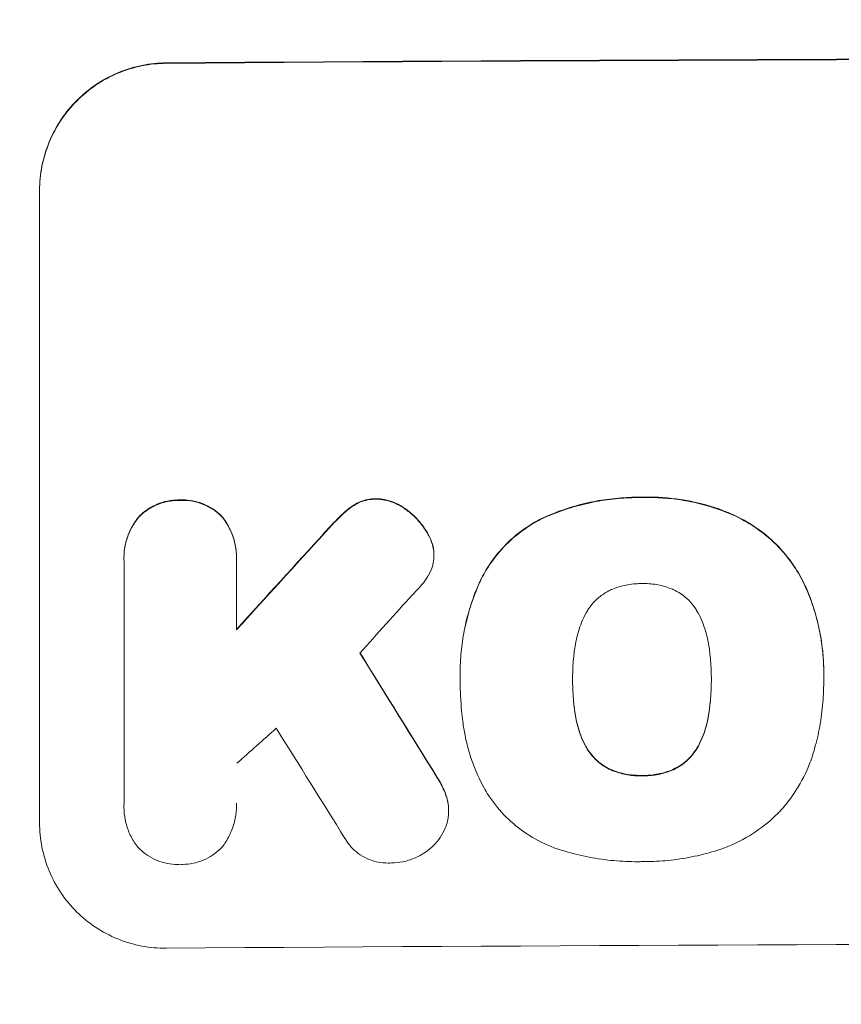
# Model space of a CAD drawing. Units: millimetres. Extents: x -4052 to 2316, y -3936 to 4024.
# Drawn here: x -2127 to -2030, y -1999 to -1882 of the extents above; entities that cross this region are included whole.
import ezdxf

# ---------------------------------------------------------------- set-up
doc = ezdxf.new("R2010")
doc.units = ezdxf.units.MM
doc.header["$LTSCALE"] = 20
doc.linetypes.add('HIDDEN', pattern=[9.525, 6.35, -3.175])
doc.layers.add('2d', color=230, linetype='Continuous')
doc.layers.add('EN-Free_Space_Hatch', color=10, linetype='HIDDEN')

msp = doc.modelspace()

# ---------------------------------------------------------------- hatches: boundary and pattern name
at = {"layer": 'EN-Free_Space_Hatch'}
h = msp.add_hatch(dxfattribs=at)
h.set_pattern_fill('ANSI31', color=256, scale=100)
edge = h.paths.add_edge_path()
edge.add_arc((-1960.05, -2063.28), 1000, 270, 360)
edge.add_line((-960.05, -2063.28), (-960.05, 34.73))
edge.add_arc((-1960.05, 34.73), 1000, 0, 90)
edge.add_arc((-1960.05, 34.73), 1000, 90, 180)
edge.add_line((-2960.05, 34.73), (-2960.05, -2063.28))
edge.add_arc((-1960.05, -2063.28), 1000, 180, 270)
h.paths.add_polyline_path([(129.45, 4023.73), (1879.45, 4023.73), (1879.45, -3936.27), (129.45, -3936.27)])

# ---------------------------------------------------------------- linework, layer by layer
at = {"layer": '2d', "lineweight": 0}
for p, q in [((-2124.71, -1977.08), (-2124.71, -1902.13)), ((-2114.72, -1945.68), (-2114.72, -1945.73)), ((-2101.39, -1945.6), (-2101.39, -1945.66)), ((-2078, -1945.3), (-2078, -1945.35)), ((-2114.71, -1974.88), (-2114.71, -1946.1)), ((-2101.4, -1946), (-2101.4, -1954.21)), ((-2074.9, -1959.33), (-2074.9, -1959.39)), ((-2031.83, -1959.32), (-2031.83, -1959.37)), ((-2074.89, -1960.32), (-2074.89, -1960.37)), ((-2061.58, -1960.11), (-2061.58, -1960.16)), ((-2045.15, -1960.03), (-2045.15, -1960.09)), ((-2031.84, -1960.34), (-2031.84, -1960.4)), ((-2101.39, -1974.97), (-2101.39, -1975.02)), ((-2114.72, -1975.16), (-2114.72, -1975.22)), ((-2076.27, -1975.62), (-2076.27, -1975.67))]:
    msp.add_line(p, q, dxfattribs=at)
for centre, major_axis, ratio, start_param, end_param in [((-1960.05, -1944.07), (1100, 0), 0.052336, 1.434322, 1.707271), ((-1960.05, -1944.07), (-1099, 0), 0.052336, 4.575789, 4.848989), ((-1960.05, -1856.91), (1098.63, 1200.76), 0.023864, 1.664081, 1.673687), ((-1960.05, -1856.91), (1097.63, 1199.67), 0.023864, 1.664191, 1.673805), ((-1960.05, -1874.42), (1097.63, 1210.81), 0.023624, 1.654704, 1.660421), ((-1960.05, -2218.92), (1097.7, -1775.82), 0.014477, 1.701483, 1.709891), ((-1960.05, -2218.92), (1098.7, -1777.43), 0.014477, 1.701385, 1.709768), ((-1960.05, -1902.43), (1097.63, 969.3), 0.029425, 1.669578, 1.673855), ((-1960.05, -2242.79), (1097.7, -1767.94), 0.01457, 1.711555, 1.719019), ((-1960.05, -2048.92), (-1099, 0), 0.052336, 4.575789, 4.848989)]:
    msp.add_ellipse(centre, major_axis=major_axis, ratio=ratio, start_param=start_param, end_param=end_param, dxfattribs=at)
for points, knots in [([(-2124.71, -1902.13), (-2124.71, -1901.19), (-2124.62, -1900.21), (-2124.24, -1898.27), (-2123.95, -1897.31), (-2123.18, -1895.46), (-2122.71, -1894.57), (-2121.61, -1892.93), (-2120.98, -1892.17), (-2119.65, -1890.83), (-2118.9, -1890.2), (-2117.26, -1889.09), (-2116.37, -1888.61), (-2114.52, -1887.83), (-2113.56, -1887.53), (-2111.62, -1887.14), (-2110.65, -1887.05), (-2109.71, -1887.04)], [45.415447, 45.415447, 45.415447, 45.415447, 48.247124, 48.247124, 51.078802, 51.078802, 53.910479, 53.910479, 56.742156, 56.742156, 59.589723, 59.589723, 62.437289, 62.437289, 65.284856, 65.284856, 68.132422, 68.132422, 68.132422, 68.132422]), ([(-2109.71, -1887.09), (-2110.65, -1887.1), (-2111.62, -1887.19), (-2113.56, -1887.59), (-2114.52, -1887.88), (-2116.37, -1888.66), (-2117.26, -1889.14), (-2118.9, -1890.26), (-2119.65, -1890.89), (-2120.98, -1892.23), (-2121.61, -1892.98), (-2122.71, -1894.62), (-2123.18, -1895.51), (-2123.95, -1897.36), (-2124.24, -1898.33), (-2124.62, -1900.27), (-2124.71, -1901.24), (-2124.71, -1902.18)], [22.698673, 22.698673, 22.698673, 22.698673, 25.546281, 25.546281, 28.393889, 28.393889, 31.241497, 31.241497, 34.089105, 34.089105, 36.920794, 36.920794, 39.752484, 39.752484, 42.584173, 42.584173, 45.415862, 45.415862, 45.415862, 45.415862]), ([(-2108.06, -1938.83), (-2108.15, -1938.83), (-2108.24, -1938.83), (-2108.74, -1938.83), (-2109.15, -1938.87), (-2109.99, -1939.04), (-2110.4, -1939.17), (-2111.19, -1939.51), (-2111.58, -1939.71), (-2112.28, -1940.19), (-2112.6, -1940.46), (-2112.94, -1940.8), (-2112.98, -1940.85), (-2113.03, -1940.89)], [28.943423, 28.943423, 28.943423, 28.943423, 29.214265, 29.214265, 30.438156, 30.438156, 31.662047, 31.662047, 32.885938, 32.885938, 34.109829, 34.109829, 34.305378, 34.305378, 34.305378, 34.305378]), ([(-2113.03, -1940.95), (-2112.98, -1940.9), (-2112.94, -1940.85), (-2112.6, -1940.52), (-2112.28, -1940.25), (-2111.58, -1939.77), (-2111.19, -1939.56), (-2110.4, -1939.22), (-2109.99, -1939.1), (-2109.15, -1938.93), (-2108.74, -1938.89), (-2108.24, -1938.88), (-2108.15, -1938.88), (-2108.06, -1938.89)], [4.649237, 4.649237, 4.649237, 4.649237, 4.844766, 4.844766, 6.068679, 6.068679, 7.292592, 7.292592, 8.516506, 8.516506, 9.740419, 9.740419, 10.011266, 10.011266, 10.011266, 10.011266]), ([(-2103.09, -1940.82), (-2103.13, -1940.78), (-2103.18, -1940.73), (-2103.51, -1940.4), (-2103.83, -1940.13), (-2104.54, -1939.66), (-2104.92, -1939.46), (-2105.72, -1939.14), (-2106.13, -1939.02), (-2106.96, -1938.86), (-2107.38, -1938.82), (-2107.88, -1938.83), (-2107.97, -1938.83), (-2108.06, -1938.83)], [24.180935, 24.180935, 24.180935, 24.180935, 24.369282, 24.369282, 25.594744, 25.594744, 26.820205, 26.820205, 28.045666, 28.045666, 29.271127, 29.271127, 29.546395, 29.546395, 29.546395, 29.546395]), ([(-2108.06, -1938.89), (-2107.97, -1938.88), (-2107.88, -1938.88), (-2107.38, -1938.88), (-2106.96, -1938.91), (-2106.13, -1939.07), (-2105.72, -1939.19), (-2104.92, -1939.51), (-2104.54, -1939.72), (-2103.83, -1940.19), (-2103.51, -1940.45), (-2103.18, -1940.78), (-2103.13, -1940.83), (-2103.09, -1940.87)], [9.4841, 9.4841, 9.4841, 9.4841, 9.759373, 9.759373, 10.984855, 10.984855, 12.210337, 12.210337, 13.435819, 13.435819, 14.661301, 14.661301, 14.849629, 14.849629, 14.849629, 14.849629]), ([(-2084.85, -1938.68), (-2084.88, -1938.68), (-2084.9, -1938.68), (-2085.23, -1938.68), (-2085.54, -1938.71), (-2086.16, -1938.84), (-2086.47, -1938.93), (-2087.01, -1939.16), (-2087.24, -1939.28), (-2087.46, -1939.42)], [21.626581, 21.626581, 21.626581, 21.626581, 21.71252, 21.71252, 22.619067, 22.619067, 23.525615, 23.525615, 24.266448, 24.266448, 24.266448, 24.266448]), ([(-2087.46, -1939.47), (-2087.24, -1939.33), (-2087.01, -1939.21), (-2086.47, -1938.98), (-2086.16, -1938.89), (-2085.54, -1938.77), (-2085.23, -1938.74), (-2084.9, -1938.73), (-2084.88, -1938.73), (-2084.85, -1938.73)], [4.684637, 4.684637, 4.684637, 4.684637, 5.425479, 5.425479, 6.332035, 6.332035, 7.238592, 7.238592, 7.324531, 7.324531, 7.324531, 7.324531]), ([(-2081.34, -1939.9), (-2081.44, -1939.83), (-2081.53, -1939.76), (-2081.97, -1939.47), (-2082.33, -1939.28), (-2083.08, -1938.98), (-2083.47, -1938.86), (-2084.19, -1938.72), (-2084.52, -1938.69), (-2084.85, -1938.68)], [23.805682, 23.805682, 23.805682, 23.805682, 24.150338, 24.150338, 25.304815, 25.304815, 26.459291, 26.459291, 27.428422, 27.428422, 27.428422, 27.428422]), ([(-2084.85, -1938.73), (-2084.52, -1938.74), (-2084.19, -1938.78), (-2083.47, -1938.91), (-2083.08, -1939.03), (-2082.33, -1939.34), (-2081.97, -1939.53), (-2081.53, -1939.82), (-2081.44, -1939.88), (-2081.34, -1939.96)], [9.391675, 9.391675, 9.391675, 9.391675, 10.360818, 10.360818, 11.515308, 11.515308, 12.669799, 12.669799, 13.014451, 13.014451, 13.014451, 13.014451]), ([(-2053.35, -1938.5), (-2053.54, -1938.5), (-2053.73, -1938.5), (-2054.77, -1938.51), (-2055.64, -1938.55), (-2057.4, -1938.73), (-2058.29, -1938.86), (-2060.05, -1939.21), (-2060.93, -1939.43), (-2062.67, -1939.97), (-2063.53, -1940.28), (-2064.61, -1940.73), (-2064.84, -1940.83), (-2065.08, -1940.94)], [123.070499, 123.070499, 123.070499, 123.070499, 123.632546, 123.632546, 126.21597, 126.21597, 128.799395, 128.799395, 131.382819, 131.382819, 133.966244, 133.966244, 134.693196, 134.693196, 134.693196, 134.693196]), ([(-2065.08, -1940.99), (-2064.84, -1940.88), (-2064.61, -1940.78), (-2063.53, -1940.33), (-2062.67, -1940.02), (-2060.93, -1939.49), (-2060.05, -1939.27), (-2058.29, -1938.91), (-2057.4, -1938.78), (-2055.64, -1938.6), (-2054.77, -1938.56), (-2053.73, -1938.55), (-2053.54, -1938.55), (-2053.35, -1938.56)], [30.175456, 30.175456, 30.175456, 30.175456, 30.902395, 30.902395, 33.485842, 33.485842, 36.069289, 36.069289, 38.652736, 38.652736, 41.236182, 41.236182, 41.798233, 41.798233, 41.798233, 41.798233]), ([(-2042.51, -1940.6), (-2042.93, -1940.42), (-2043.35, -1940.24), (-2045.11, -1939.58), (-2046.46, -1939.2), (-2049.12, -1938.69), (-2050.52, -1938.53), (-2052.41, -1938.49), (-2052.88, -1938.49), (-2053.35, -1938.5)], [92.254234, 92.254234, 92.254234, 92.254234, 93.545319, 93.545319, 97.615845, 97.615845, 101.693126, 101.693126, 103.023564, 103.023564, 103.023564, 103.023564]), ([(-2053.35, -1938.56), (-2053.11, -1938.55), (-2052.86, -1938.54), (-2051.84, -1938.54), (-2051.05, -1938.57), (-2049.46, -1938.72), (-2048.66, -1938.83), (-2047.06, -1939.14), (-2046.26, -1939.33), (-2044.68, -1939.8), (-2043.91, -1940.07), (-2042.93, -1940.47), (-2042.72, -1940.56), (-2042.51, -1940.65)], [36.668029, 36.668029, 36.668029, 36.668029, 37.402797, 37.402797, 39.74078, 39.74078, 42.078764, 42.078764, 44.416747, 44.416747, 46.754731, 46.754731, 47.401691, 47.401691, 47.401691, 47.401691]), ([(-2087.46, -1939.42), (-2087.53, -1939.46), (-2087.61, -1939.51), (-2088.16, -1939.89), (-2088.6, -1940.25), (-2089, -1940.64)], [46.043025, 46.043025, 46.043025, 46.043025, 46.302093, 46.302093, 47.958309, 47.958309, 47.958309, 47.958309]), ([(-2089, -1940.7), (-2088.6, -1940.31), (-2088.16, -1939.94), (-2087.61, -1939.56), (-2087.53, -1939.52), (-2087.46, -1939.47)], [6.898307, 6.898307, 6.898307, 6.898307, 8.563515, 8.563515, 8.813997, 8.813997, 8.813997, 8.813997]), ([(-2078.68, -1942.89), (-2078.82, -1942.65), (-2078.96, -1942.42), (-2079.45, -1941.7), (-2079.83, -1941.24), (-2080.57, -1940.51), (-2080.94, -1940.19), (-2081.34, -1939.9)], [32.084228, 32.084228, 32.084228, 32.084228, 32.867462, 32.867462, 34.594254, 34.594254, 36.021677, 36.021677, 36.021677, 36.021677]), ([(-2081.34, -1939.96), (-2080.94, -1940.24), (-2080.57, -1940.56), (-2079.83, -1941.29), (-2079.45, -1941.75), (-2078.96, -1942.47), (-2078.82, -1942.71), (-2078.68, -1942.95)], [19.352647, 19.352647, 19.352647, 19.352647, 20.78008, 20.78008, 22.506876, 22.506876, 23.290115, 23.290115, 23.290115, 23.290115]), ([(-2113.03, -1940.89), (-2113.17, -1941.07), (-2113.3, -1941.25), (-2113.71, -1941.85), (-2113.95, -1942.3), (-2114.33, -1943.24), (-2114.48, -1943.73), (-2114.67, -1944.71), (-2114.72, -1945.2), (-2114.72, -1945.68)], [-4.949683, -4.949683, -4.949683, -4.949683, -4.299608, -4.299608, -2.866406, -2.866406, -1.433203, -1.433203, 0, 0, 0, 0]), ([(-2114.71, -1946.1), (-2114.72, -1945.97), (-2114.72, -1945.85), (-2114.72, -1945.73), (-2114.72, -1945.26), (-2114.67, -1944.76), (-2114.48, -1943.78), (-2114.33, -1943.29), (-2113.95, -1942.36), (-2113.71, -1941.91), (-2113.3, -1941.3), (-2113.17, -1941.12), (-2113.03, -1940.95)], [-0.359399, -0.359399, -0.359399, -0.359399, 0, 0, 0, 1.433208, 1.433208, 2.866417, 2.866417, 4.299625, 4.299625, 4.949699, 4.949699, 4.949699, 4.949699]), ([(-2101.39, -1945.6), (-2101.39, -1945.12), (-2101.44, -1944.63), (-2101.63, -1943.65), (-2101.78, -1943.16), (-2102.17, -1942.22), (-2102.41, -1941.78), (-2102.81, -1941.17), (-2102.95, -1940.99), (-2103.09, -1940.82)], [23.081423, 23.081423, 23.081423, 23.081423, 24.519887, 24.519887, 25.958351, 25.958351, 27.396815, 27.396815, 28.049994, 28.049994, 28.049994, 28.049994]), ([(-2103.09, -1940.87), (-2102.95, -1941.05), (-2102.81, -1941.23), (-2102.4, -1941.84), (-2102.16, -1942.28), (-2101.77, -1943.22), (-2101.63, -1943.7), (-2101.43, -1944.69), (-2101.39, -1945.18), (-2101.39, -1945.77), (-2101.39, -1945.89), (-2101.4, -1946)], [18.113436, 18.113436, 18.113436, 18.113436, 18.776188, 18.776188, 20.211332, 20.211332, 21.646477, 21.646477, 23.081621, 23.081621, 23.424408, 23.424408, 23.424408, 23.424408]), ([(-2089, -1940.64), (-2089.15, -1940.79), (-2089.3, -1940.94), (-2089.95, -1941.6), (-2090.44, -1942.12), (-2090.92, -1942.66)], [206.39771, 206.39771, 206.39771, 206.39771, 207.036755, 207.036755, 209.164716, 209.164716, 209.164716, 209.164716]), ([(-2090.92, -1942.71), (-2090.45, -1942.18), (-2089.97, -1941.67), (-2089.32, -1941.02), (-2089.16, -1940.86), (-2089, -1940.7)], [27.424795, 27.424795, 27.424795, 27.424795, 29.507381, 29.507381, 30.192303, 30.192303, 30.192303, 30.192303]), ([(-2065.08, -1940.94), (-2065.76, -1941.27), (-2066.42, -1941.65), (-2067.92, -1942.67), (-2068.72, -1943.34), (-2070.15, -1944.77), (-2070.81, -1945.57), (-2071.81, -1947.05), (-2072.17, -1947.69), (-2072.5, -1948.34)], [79.60627, 79.60627, 79.60627, 79.60627, 81.757746, 81.757746, 84.790101, 84.790101, 87.815074, 87.815074, 89.886822, 89.886822, 89.886822, 89.886822]), ([(-2072.5, -1948.4), (-2072.17, -1947.74), (-2071.81, -1947.11), (-2070.82, -1945.64), (-2070.16, -1944.83), (-2068.73, -1943.4), (-2067.93, -1942.73), (-2066.43, -1941.71), (-2065.76, -1941.33), (-2065.08, -1940.99)], [7.002645, 7.002645, 7.002645, 7.002645, 9.063853, 9.063853, 12.085137, 12.085137, 15.121205, 15.121205, 17.283249, 17.283249, 17.283249, 17.283249]), ([(-2034.06, -1948.95), (-2034.44, -1948.13), (-2034.88, -1947.35), (-2036.01, -1945.68), (-2036.73, -1944.82), (-2038.25, -1943.3), (-2039.12, -1942.59), (-2040.83, -1941.45), (-2041.66, -1940.99), (-2042.51, -1940.6)], [59.162339, 59.162339, 59.162339, 59.162339, 61.705385, 61.705385, 64.949785, 64.949785, 68.200119, 68.200119, 70.868619, 70.868619, 70.868619, 70.868619]), ([(-2042.51, -1940.65), (-2041.65, -1941.04), (-2040.83, -1941.5), (-2039.11, -1942.65), (-2038.25, -1943.36), (-2036.72, -1944.88), (-2036, -1945.74), (-2034.88, -1947.41), (-2034.44, -1948.19), (-2034.06, -1949)], [33.076187, 33.076187, 33.076187, 33.076187, 35.751258, 35.751258, 39.003898, 39.003898, 42.24601, 42.24601, 44.782502, 44.782502, 44.782502, 44.782502]), ([(-2078.04, -1944.68), (-2078.04, -1944.65), (-2078.05, -1944.63), (-2078.12, -1944.23), (-2078.24, -1943.86), (-2078.47, -1943.3), (-2078.57, -1943.09), (-2078.68, -1942.89)], [18.370496, 18.370496, 18.370496, 18.370496, 18.446294, 18.446294, 19.527752, 19.527752, 20.178094, 20.178094, 20.178094, 20.178094]), ([(-2078.68, -1942.95), (-2078.57, -1943.14), (-2078.47, -1943.35), (-2078.24, -1943.91), (-2078.13, -1944.28), (-2078.05, -1944.68), (-2078.04, -1944.7), (-2078.04, -1944.73)], [14.551409, 14.551409, 14.551409, 14.551409, 15.198568, 15.198568, 16.281753, 16.281753, 16.359205, 16.359205, 16.359205, 16.359205]), ([(-2078.04, -1944.73), (-2078.01, -1944.94), (-2078, -1945.15), (-2078, -1945.65), (-2078.03, -1945.97), (-2078.14, -1946.56), (-2078.22, -1946.84), (-2078.33, -1947.1)], [14.04881, 14.04881, 14.04881, 14.04881, 14.658756, 14.658756, 15.571725, 15.571725, 16.383205, 16.383205, 16.383205, 16.383205]), ([(-2078.33, -1947.1), (-2078.49, -1947.48), (-2078.69, -1947.85), (-2079.12, -1948.5), (-2079.36, -1948.79), (-2079.61, -1949.06)], [22.321021, 22.321021, 22.321021, 22.321021, 23.48493, 23.48493, 24.572485, 24.572485, 24.572485, 24.572485]), ([(-2072.5, -1948.34), (-2072.64, -1948.65), (-2072.77, -1948.96), (-2073.24, -1950.09), (-2073.53, -1950.91), (-2074.04, -1952.59), (-2074.25, -1953.43), (-2074.58, -1955.13), (-2074.7, -1955.98), (-2074.86, -1957.67), (-2074.9, -1958.51), (-2074.9, -1959.33)], [-10.865131, -10.865131, -10.865131, -10.865131, -9.906763, -9.906763, -7.430072, -7.430072, -4.953381, -4.953381, -2.476691, -2.476691, 0, 0, 0, 0]), ([(-2074.89, -1960.23), (-2074.9, -1959.95), (-2074.9, -1959.67), (-2074.9, -1959.39), (-2074.9, -1958.56), (-2074.86, -1957.72), (-2074.7, -1956.03), (-2074.58, -1955.18), (-2074.24, -1953.48), (-2074.03, -1952.63), (-2073.53, -1950.96), (-2073.23, -1950.13), (-2072.77, -1949.01), (-2072.64, -1948.7), (-2072.5, -1948.4)], [-0.8383, -0.8383, -0.8383, -0.8383, 0, 0, 0, 2.479443, 2.479443, 4.958885, 4.958885, 7.438328, 7.438328, 9.91777, 9.91777, 10.865896, 10.865896, 10.865896, 10.865896]), ([(-2057.05, -1949.47), (-2057.35, -1949.62), (-2057.65, -1949.79), (-2058.28, -1950.21), (-2058.61, -1950.48), (-2059.18, -1951.06), (-2059.45, -1951.38), (-2059.79, -1951.89), (-2059.89, -1952.05), (-2059.98, -1952.22)], [31.889694, 31.889694, 31.889694, 31.889694, 32.853902, 32.853902, 34.072058, 34.072058, 35.287542, 35.287542, 35.825201, 35.825201, 35.825201, 35.825201]), ([(-2053.35, -1948.74), (-2053.41, -1948.74), (-2053.47, -1948.74), (-2054.09, -1948.74), (-2054.67, -1948.8), (-2055.83, -1949.03), (-2056.4, -1949.2), (-2056.98, -1949.45), (-2057.01, -1949.46), (-2057.05, -1949.47)], [40.180379, 40.180379, 40.180379, 40.180379, 40.362975, 40.362975, 42.048685, 42.048685, 43.734394, 43.734394, 43.835255, 43.835255, 43.835255, 43.835255]), ([(-2049.67, -1949.44), (-2049.71, -1949.42), (-2049.75, -1949.41), (-2050.34, -1949.17), (-2050.9, -1949), (-2052.04, -1948.78), (-2052.61, -1948.73), (-2053.22, -1948.74), (-2053.29, -1948.74), (-2053.35, -1948.74)], [36.334613, 36.334613, 36.334613, 36.334613, 36.463135, 36.463135, 38.122217, 38.122217, 39.781298, 39.781298, 39.97716, 39.97716, 39.97716, 39.97716]), ([(-2046.75, -1952.16), (-2046.84, -1951.99), (-2046.94, -1951.83), (-2047.28, -1951.32), (-2047.55, -1951), (-2048.12, -1950.43), (-2048.45, -1950.16), (-2049.07, -1949.75), (-2049.37, -1949.58), (-2049.67, -1949.44)], [22.562103, 22.562103, 22.562103, 22.562103, 23.106632, 23.106632, 24.321627, 24.321627, 25.539079, 25.539079, 26.488609, 26.488609, 26.488609, 26.488609]), ([(-2031.83, -1959.32), (-2031.83, -1958.34), (-2031.89, -1957.35), (-2032.12, -1955.37), (-2032.3, -1954.38), (-2032.77, -1952.42), (-2033.07, -1951.45), (-2033.62, -1949.97), (-2033.83, -1949.45), (-2034.06, -1948.95)], [46.984636, 46.984636, 46.984636, 46.984636, 49.917542, 49.917542, 52.850449, 52.850449, 55.783356, 55.783356, 57.390273, 57.390273, 57.390273, 57.390273]), ([(-2034.06, -1949), (-2033.95, -1949.23), (-2033.85, -1949.46), (-2033.44, -1950.47), (-2033.15, -1951.26), (-2032.67, -1952.87), (-2032.46, -1953.69), (-2032.14, -1955.32), (-2032.02, -1956.14), (-2031.87, -1957.77), (-2031.83, -1958.57), (-2031.83, -1959.59), (-2031.83, -1959.81), (-2031.84, -1960.04)], [66.290443, 66.290443, 66.290443, 66.290443, 67.002359, 67.002359, 69.389147, 69.389147, 71.775935, 71.775935, 74.162723, 74.162723, 76.549511, 76.549511, 77.215314, 77.215314, 77.215314, 77.215314]), ([(-2059.98, -1952.22), (-2060.18, -1952.58), (-2060.36, -1952.96), (-2060.81, -1954.04), (-2061.03, -1954.77), (-2061.2, -1955.65), (-2061.23, -1955.8), (-2061.25, -1955.95)], [63.159427, 63.159427, 63.159427, 63.159427, 64.332686, 64.332686, 66.475202, 66.475202, 66.909313, 66.909313, 66.909313, 66.909313]), ([(-2045.48, -1955.88), (-2045.5, -1955.75), (-2045.53, -1955.62), (-2045.7, -1954.72), (-2045.93, -1953.97), (-2046.39, -1952.87), (-2046.56, -1952.51), (-2046.75, -1952.16)], [37.467283, 37.467283, 37.467283, 37.467283, 37.854095, 37.854095, 40.076184, 40.076184, 41.212708, 41.212708, 41.212708, 41.212708]), ([(-2061.25, -1955.95), (-2061.35, -1956.52), (-2061.42, -1957.08), (-2061.55, -1958.39), (-2061.58, -1959.13), (-2061.58, -1959.86), (-2061.58, -1959.96), (-2061.58, -1960.06), (-2061.58, -1960.16)], [-3.839663, -3.839663, -3.839663, -3.839663, -2.187947, -2.187947, 0, 0, 0, 0.296734, 0.296734, 0.296734, 0.296734]), ([(-2045.15, -1960.09), (-2045.15, -1960.02), (-2045.15, -1959.95), (-2045.15, -1959.11), (-2045.19, -1958.33), (-2045.32, -1956.99), (-2045.39, -1956.44), (-2045.48, -1955.88)], [73.51778, 73.51778, 73.51778, 73.51778, 73.72851, 73.72851, 76.028299, 76.028299, 77.653715, 77.653715, 77.653715, 77.653715]), ([(-2074.58, -1965.09), (-2074.63, -1964.66), (-2074.68, -1964.23), (-2074.84, -1962.65), (-2074.89, -1961.5), (-2074.89, -1960.37), (-2074.89, -1960.32), (-2074.89, -1960.28), (-2074.89, -1960.23)], [-4.647717, -4.647717, -4.647717, -4.647717, -3.386318, -3.386318, 0, 0, 0, 0.143603, 0.143603, 0.143603, 0.143603]), ([(-2061.58, -1960.16), (-2061.58, -1960.22), (-2061.58, -1960.28), (-2061.58, -1960.34), (-2061.58, -1961.13), (-2061.54, -1961.93), (-2061.41, -1963.29), (-2061.34, -1963.84), (-2061.25, -1964.4)], [-0.181199, -0.181199, -0.181199, -0.181199, 0, 0, 0, 2.366234, 2.366234, 3.988186, 3.988186, 3.988186, 3.988186]), ([(-2061.25, -1964.35), (-2061.34, -1963.79), (-2061.41, -1963.24), (-2061.54, -1961.89), (-2061.58, -1961.09), (-2061.58, -1960.31)], [-3.988185, -3.988185, -3.988185, -3.988185, -2.36623, -2.36623, -0.026312, -0.026312, -0.026312, -0.026312]), ([(-2045.48, -1964.33), (-2045.39, -1963.78), (-2045.32, -1963.24), (-2045.19, -1961.89), (-2045.15, -1961.09), (-2045.15, -1960.23), (-2045.15, -1960.16), (-2045.15, -1960.09)], [72.153028, 72.153028, 72.153028, 72.153028, 73.739428, 73.739428, 76.111017, 76.111017, 76.322995, 76.322995, 76.322995, 76.322995]), ([(-2045.15, -1960.27), (-2045.15, -1961.05), (-2045.19, -1961.84), (-2045.32, -1963.18), (-2045.39, -1963.73), (-2045.48, -1964.28)], [37.830264, 37.830264, 37.830264, 37.830264, 40.161121, 40.161121, 41.760967, 41.760967, 41.760967, 41.760967]), ([(-2031.84, -1960.04), (-2031.84, -1960.16), (-2031.84, -1960.28), (-2031.84, -1961.32), (-2031.88, -1962.25), (-2032.06, -1964.14), (-2032.2, -1965.09), (-2032.55, -1966.9), (-2032.76, -1967.77), (-2033.02, -1968.62)], [88.297578, 88.297578, 88.297578, 88.297578, 88.656924, 88.656924, 91.420661, 91.420661, 94.184398, 94.184398, 96.715859, 96.715859, 96.715859, 96.715859]), ([(-2059.98, -1968.07), (-2060.18, -1967.71), (-2060.36, -1967.34), (-2060.81, -1966.26), (-2061.03, -1965.52), (-2061.2, -1964.64), (-2061.23, -1964.49), (-2061.25, -1964.35)], [63.756597, 63.756597, 63.756597, 63.756597, 64.925002, 64.925002, 67.084969, 67.084969, 67.510458, 67.510458, 67.510458, 67.510458]), ([(-2061.25, -1964.4), (-2061.23, -1964.54), (-2061.2, -1964.69), (-2061.03, -1965.57), (-2060.81, -1966.31), (-2060.36, -1967.39), (-2060.18, -1967.76), (-2059.98, -1968.12)], [1.734478, 1.734478, 1.734478, 1.734478, 2.159966, 2.159966, 4.319933, 4.319933, 5.488343, 5.488343, 5.488343, 5.488343]), ([(-2045.48, -1964.28), (-2045.5, -1964.43), (-2045.53, -1964.58), (-2045.71, -1965.49), (-2045.93, -1966.24), (-2046.38, -1967.32), (-2046.55, -1967.67), (-2046.73, -1968.01)], [37.018767, 37.018767, 37.018767, 37.018767, 37.463079, 37.463079, 39.664099, 39.664099, 40.766465, 40.766465, 40.766465, 40.766465]), ([(-2046.73, -1968.07), (-2046.55, -1967.72), (-2046.38, -1967.37), (-2045.93, -1966.29), (-2045.71, -1965.54), (-2045.53, -1964.63), (-2045.5, -1964.48), (-2045.48, -1964.33)], [29.757778, 29.757778, 29.757778, 29.757778, 30.860142, 30.860142, 33.061165, 33.061165, 33.50548, 33.50548, 33.50548, 33.50548]), ([(-2071.95, -1973.17), (-2072.36, -1972.44), (-2072.72, -1971.69), (-2073.61, -1969.56), (-2074.04, -1968.13), (-2074.43, -1966.16), (-2074.51, -1965.63), (-2074.58, -1965.09)], [123.424961, 123.424961, 123.424961, 123.424961, 125.795627, 125.795627, 129.985496, 129.985496, 131.553418, 131.553418, 131.553418, 131.553418]), ([(-2057.05, -1970.77), (-2057.37, -1970.63), (-2057.67, -1970.46), (-2058.31, -1970.03), (-2058.63, -1969.77), (-2059.19, -1969.2), (-2059.46, -1968.89), (-2059.79, -1968.39), (-2059.89, -1968.23), (-2059.98, -1968.07)], [31.460657, 31.460657, 31.460657, 31.460657, 32.455093, 32.455093, 33.659563, 33.659563, 34.85891, 34.85891, 35.384325, 35.384325, 35.384325, 35.384325]), ([(-2059.98, -1968.12), (-2059.89, -1968.29), (-2059.79, -1968.44), (-2059.46, -1968.94), (-2059.19, -1969.26), (-2058.63, -1969.82), (-2058.31, -1970.08), (-2057.67, -1970.51), (-2057.37, -1970.68), (-2057.05, -1970.82)], [3.072631, 3.072631, 3.072631, 3.072631, 3.598042, 3.598042, 4.797389, 4.797389, 6.001868, 6.001868, 6.996314, 6.996314, 6.996314, 6.996314]), ([(-2046.73, -1968.01), (-2046.82, -1968.18), (-2046.92, -1968.34), (-2047.26, -1968.84), (-2047.52, -1969.16), (-2048.09, -1969.73), (-2048.41, -1970), (-2049.04, -1970.42), (-2049.34, -1970.59), (-2049.65, -1970.74)], [22.35415, 22.35415, 22.35415, 22.35415, 22.88691, 22.88691, 24.089482, 24.089482, 25.296556, 25.296556, 26.26397, 26.26397, 26.26397, 26.26397]), ([(-2049.65, -1970.79), (-2049.34, -1970.64), (-2049.04, -1970.48), (-2048.41, -1970.05), (-2048.09, -1969.78), (-2047.52, -1969.21), (-2047.26, -1968.89), (-2046.92, -1968.39), (-2046.82, -1968.23), (-2046.73, -1968.07)], [12.294465, 12.294465, 12.294465, 12.294465, 13.261887, 13.261887, 14.468969, 14.468969, 15.67154, 15.67154, 16.204297, 16.204297, 16.204297, 16.204297]), ([(-2033.02, -1968.62), (-2033.19, -1969.22), (-2033.4, -1969.82), (-2034.1, -1971.51), (-2034.68, -1972.58), (-2035.87, -1974.35), (-2036.46, -1975.09), (-2037.08, -1975.77)], [59.420078, 59.420078, 59.420078, 59.420078, 61.200406, 61.200406, 64.594608, 64.594608, 67.325013, 67.325013, 67.325013, 67.325013]), ([(-2053.35, -1971.46), (-2053.43, -1971.46), (-2053.51, -1971.46), (-2054.14, -1971.47), (-2054.71, -1971.42), (-2055.84, -1971.2), (-2056.4, -1971.04), (-2056.97, -1970.8), (-2057.01, -1970.79), (-2057.05, -1970.77)], [39.283201, 39.283201, 39.283201, 39.283201, 39.52511, 39.52511, 41.1741, 41.1741, 42.82309, 42.82309, 42.938744, 42.938744, 42.938744, 42.938744]), ([(-2057.05, -1970.82), (-2057.01, -1970.84), (-2056.97, -1970.85), (-2056.4, -1971.09), (-2055.84, -1971.25), (-2054.71, -1971.47), (-2054.14, -1971.52), (-2053.51, -1971.52), (-2053.43, -1971.52), (-2053.35, -1971.51)], [9.763992, 9.763992, 9.763992, 9.763992, 9.879648, 9.879648, 11.528647, 11.528647, 13.177646, 13.177646, 13.419557, 13.419557, 13.419557, 13.419557]), ([(-2049.65, -1970.74), (-2049.69, -1970.75), (-2049.73, -1970.77), (-2050.31, -1971.01), (-2050.86, -1971.18), (-2051.98, -1971.41), (-2052.54, -1971.46), (-2053.17, -1971.46), (-2053.26, -1971.46), (-2053.35, -1971.46)], [35.811018, 35.811018, 35.811018, 35.811018, 35.941258, 35.941258, 37.576592, 37.576592, 39.211926, 39.211926, 39.4782, 39.4782, 39.4782, 39.4782]), ([(-2053.35, -1971.51), (-2053.26, -1971.51), (-2053.17, -1971.52), (-2052.54, -1971.51), (-2051.98, -1971.46), (-2050.86, -1971.24), (-2050.31, -1971.07), (-2049.73, -1970.83), (-2049.69, -1970.81), (-2049.65, -1970.79)], [12.80692, 12.80692, 12.80692, 12.80692, 13.073196, 13.073196, 14.708538, 14.708538, 16.34388, 16.34388, 16.474123, 16.474123, 16.474123, 16.474123]), ([(-2076.41, -1974.38), (-2076.52, -1973.98), (-2076.65, -1973.59), (-2077.03, -1972.67), (-2077.3, -1972.17), (-2077.61, -1971.7)], [28.966531, 28.966531, 28.966531, 28.966531, 30.146891, 30.146891, 31.770366, 31.770366, 31.770366, 31.770366]), ([(-2077.61, -1971.75), (-2077.3, -1972.22), (-2077.03, -1972.72), (-2076.65, -1973.64), (-2076.52, -1974.03), (-2076.41, -1974.44)], [21.845482, 21.845482, 21.845482, 21.845482, 23.464067, 23.464067, 24.649542, 24.649542, 24.649542, 24.649542]), ([(-2062.77, -1980.37), (-2063.26, -1980.23), (-2063.74, -1980.06), (-2065.2, -1979.46), (-2066.16, -1978.95), (-2067.92, -1977.78), (-2068.73, -1977.11), (-2070.16, -1975.69), (-2070.83, -1974.88), (-2071.61, -1973.73), (-2071.79, -1973.46), (-2071.95, -1973.17)], [77.725382, 77.725382, 77.725382, 77.725382, 79.173576, 79.173576, 82.223205, 82.223205, 85.272834, 85.272834, 88.315031, 88.315031, 89.256973, 89.256973, 89.256973, 89.256973]), ([(-2113.27, -1979.71), (-2113.31, -1979.66), (-2113.36, -1979.6), (-2113.68, -1979.12), (-2113.93, -1978.66), (-2114.32, -1977.71), (-2114.47, -1977.21), (-2114.67, -1976.21), (-2114.72, -1975.71), (-2114.72, -1975.22), (-2114.72, -1975.11), (-2114.72, -1974.99), (-2114.71, -1974.88)], [-4.605361, -4.605361, -4.605361, -4.605361, -4.396797, -4.396797, -2.931198, -2.931198, -1.465599, -1.465599, 0, 0, 0, 0.334248, 0.334248, 0.334248, 0.334248]), ([(-2101.4, -1974.79), (-2101.39, -1974.86), (-2101.39, -1974.94), (-2101.39, -1975.52), (-2101.44, -1976.04), (-2101.65, -1977.08), (-2101.8, -1977.6), (-2102.21, -1978.59), (-2102.46, -1979.07), (-2102.82, -1979.59), (-2102.88, -1979.68), (-2102.94, -1979.76)], [24.136842, 24.136842, 24.136842, 24.136842, 24.367509, 24.367509, 25.882557, 25.882557, 27.397604, 27.397604, 28.912652, 28.912652, 29.2137, 29.2137, 29.2137, 29.2137]), ([(-2076.41, -1974.44), (-2076.4, -1974.5), (-2076.38, -1974.56), (-2076.3, -1974.98), (-2076.27, -1975.33), (-2076.27, -1976.01), (-2076.3, -1976.36), (-2076.42, -1976.96), (-2076.49, -1977.21), (-2076.57, -1977.45)], [15.209862, 15.209862, 15.209862, 15.209862, 15.395283, 15.395283, 16.417877, 16.417877, 17.442055, 17.442055, 18.164936, 18.164936, 18.164936, 18.164936]), ([(-2076.27, -1975.62), (-2076.27, -1975.27), (-2076.3, -1974.92), (-2076.38, -1974.51), (-2076.4, -1974.45), (-2076.41, -1974.38)], [16.417787, 16.417787, 16.417787, 16.417787, 17.440382, 17.440382, 17.625802, 17.625802, 17.625802, 17.625802]), ([(-2037.08, -1975.77), (-2037.15, -1975.84), (-2037.21, -1975.9), (-2038.06, -1976.76), (-2038.95, -1977.49), (-2040.87, -1978.79), (-2041.92, -1979.36), (-2043.49, -1980.01), (-2043.98, -1980.2), (-2044.48, -1980.35)], [66.180962, 66.180962, 66.180962, 66.180962, 66.460587, 66.460587, 69.789321, 69.789321, 73.118055, 73.118055, 74.606674, 74.606674, 74.606674, 74.606674]), ([(-2124.71, -1977.08), (-2124.71, -1978.02), (-2124.62, -1978.99), (-2124.24, -1980.92), (-2123.95, -1981.87), (-2123.19, -1983.71), (-2122.72, -1984.59), (-2121.62, -1986.21), (-2121, -1986.96), (-2119.67, -1988.28), (-2118.92, -1988.9), (-2117.27, -1989.99), (-2116.39, -1990.46), (-2114.53, -1991.22), (-2113.57, -1991.5), (-2111.63, -1991.87), (-2110.65, -1991.95), (-2109.71, -1991.94)], [45.415862, 45.415862, 45.415862, 45.415862, 48.23989, 48.23989, 51.063917, 51.063917, 53.887944, 53.887944, 56.711971, 56.711971, 59.567238, 59.567238, 62.422504, 62.422504, 65.277771, 65.277771, 68.133038, 68.133038, 68.133038, 68.133038]), ([(-2076.57, -1977.45), (-2076.6, -1977.53), (-2076.63, -1977.62), (-2076.83, -1978.09), (-2077.03, -1978.47), (-2077.5, -1979.16), (-2077.76, -1979.48), (-2078.32, -1980.05), (-2078.64, -1980.31), (-2079.13, -1980.64), (-2079.27, -1980.73), (-2079.41, -1980.81)], [21.35293, 21.35293, 21.35293, 21.35293, 21.605558, 21.605558, 22.802148, 22.802148, 23.998737, 23.998737, 25.203358, 25.203358, 25.672248, 25.672248, 25.672248, 25.672248]), ([(-2108.06, -1982), (-2108.16, -1982), (-2108.26, -1982.01), (-2108.76, -1982.01), (-2109.17, -1981.98), (-2109.99, -1981.82), (-2110.39, -1981.7), (-2111.17, -1981.39), (-2111.55, -1981.19), (-2112.24, -1980.73), (-2112.56, -1980.47), (-2112.99, -1980.04), (-2113.13, -1979.88), (-2113.27, -1979.71)], [28.489331, 28.489331, 28.489331, 28.489331, 28.787143, 28.787143, 29.990133, 29.990133, 31.193124, 31.193124, 32.396115, 32.396115, 33.599105, 33.599105, 34.233303, 34.233303, 34.233303, 34.233303]), ([(-2102.94, -1979.76), (-2103.04, -1979.89), (-2103.15, -1980), (-2103.55, -1980.4), (-2103.87, -1980.67), (-2104.56, -1981.14), (-2104.94, -1981.34), (-2105.72, -1981.67), (-2106.12, -1981.8), (-2106.94, -1981.96), (-2107.35, -1982), (-2107.85, -1982.01), (-2107.96, -1982), (-2108.06, -1982)], [23.516339, 23.516339, 23.516339, 23.516339, 23.993283, 23.993283, 25.196558, 25.196558, 26.399832, 26.399832, 27.603107, 27.603107, 28.806382, 28.806382, 29.117654, 29.117654, 29.117654, 29.117654]), ([(-2083.05, -1981.84), (-2083.18, -1981.85), (-2083.31, -1981.85), (-2083.81, -1981.85), (-2084.19, -1981.82), (-2084.95, -1981.68), (-2085.33, -1981.57), (-2086.06, -1981.27), (-2086.4, -1981.09), (-2087.05, -1980.66), (-2087.34, -1980.42), (-2087.86, -1979.9), (-2088.11, -1979.6), (-2088.4, -1979.17), (-2088.48, -1979.05), (-2088.55, -1978.92)], [26.28771, 26.28771, 26.28771, 26.28771, 26.677126, 26.677126, 27.790951, 27.790951, 28.904776, 28.904776, 30.018601, 30.018601, 31.132425, 31.132425, 32.242083, 32.242083, 32.649675, 32.649675, 32.649675, 32.649675]), ([(-2079.41, -1980.81), (-2079.7, -1980.99), (-2080.01, -1981.14), (-2080.77, -1981.46), (-2081.23, -1981.6), (-2082.15, -1981.79), (-2082.61, -1981.83), (-2083.05, -1981.84)], [28.90976, 28.90976, 28.90976, 28.90976, 29.884853, 29.884853, 31.245772, 31.245772, 32.581112, 32.581112, 32.581112, 32.581112]), ([(-2053.35, -1981.68), (-2053.52, -1981.69), (-2053.68, -1981.69), (-2054.79, -1981.69), (-2055.74, -1981.65), (-2057.67, -1981.48), (-2058.64, -1981.34), (-2060.57, -1980.97), (-2061.54, -1980.74), (-2062.58, -1980.43), (-2062.68, -1980.4), (-2062.77, -1980.37)], [135.101515, 135.101515, 135.101515, 135.101515, 135.597811, 135.597811, 138.427958, 138.427958, 141.258105, 141.258105, 144.088252, 144.088252, 144.366696, 144.366696, 144.366696, 144.366696]), ([(-2044.48, -1980.35), (-2044.57, -1980.38), (-2044.66, -1980.41), (-2045.65, -1980.71), (-2046.57, -1980.94), (-2048.42, -1981.31), (-2049.34, -1981.45), (-2051.18, -1981.63), (-2052.09, -1981.68), (-2053.11, -1981.68), (-2053.23, -1981.68), (-2053.35, -1981.68)], [120.942186, 120.942186, 120.942186, 120.942186, 121.199775, 121.199775, 123.896785, 123.896785, 126.593796, 126.593796, 129.290806, 129.290806, 129.660091, 129.660091, 129.660091, 129.660091])]:
    msp.add_open_spline(points, degree=3, knots=knots, dxfattribs=at)
for points in [[(-2078, -1945.3), (-2078, -1945.09), (-2078.01, -1944.89), (-2078.04, -1944.68)], [(-2079.61, -1949.06), (-2079.92, -1949.4), (-2080.23, -1949.74), (-2080.55, -1950.06)], [(-2061.58, -1960.11), (-2061.58, -1960.02), (-2061.58, -1959.93), (-2061.58, -1959.84)], [(-2045.15, -1959.85), (-2045.15, -1959.91), (-2045.15, -1959.97), (-2045.15, -1960.03)], [(-2074.89, -1960.22), (-2074.89, -1960.26), (-2074.89, -1960.29), (-2074.89, -1960.32)], [(-2031.84, -1960.34), (-2031.84, -1960.24), (-2031.84, -1960.13), (-2031.84, -1960.02)], [(-2114.71, -1974.83), (-2114.72, -1974.94), (-2114.72, -1975.05), (-2114.72, -1975.16)], [(-2101.39, -1974.97), (-2101.39, -1974.89), (-2101.39, -1974.82), (-2101.4, -1974.75)]]:
    msp.add_open_spline(points, degree=3, dxfattribs=at)

doc.saveas('drawing.dxf')
